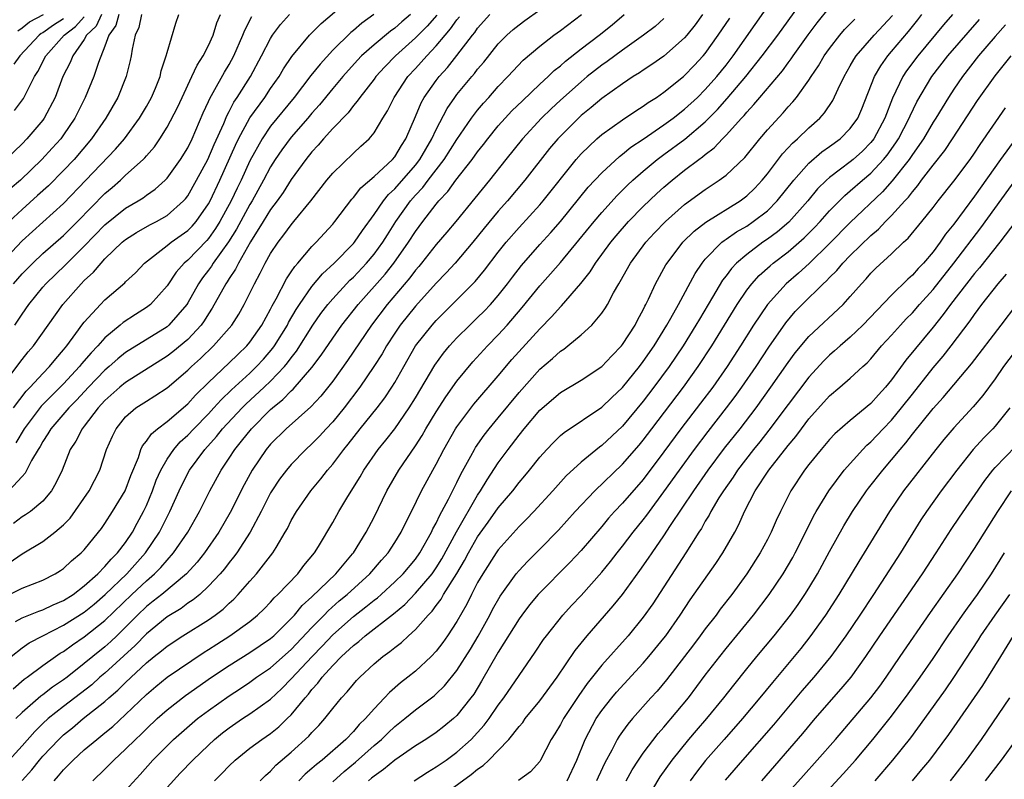
# Model space of a CAD drawing. Units: inches. Extents: x 2601000 to 2604000, y 1479000 to 1482000.
# Drawn here: x 2601527 to 2601622, y 1479385 to 1479458 of the extents above; entities that cross this region are included whole.
import ezdxf

# ---------------------------------------------------------------- set-up
doc = ezdxf.new("R2010")
doc.units = ezdxf.units.IN
doc.header["$MEASUREMENT"] = 0
doc.layers.add('LD26011479_2ft', color=244, linetype='Continuous')

msp = doc.modelspace()

# ---------------------------------------------------------------- linework, layer by layer
at = {"layer": 'LD26011479_2ft'}
for points, elevation in [([(2601526.176, 1479421), (2601527.391, 1479422.609), (2601527.781, 1479423), (2601529, 1479424.34), (2601529.642, 1479425), (2601530.245, 1479425.755), (2601531, 1479426.611), (2601531.315, 1479427), (2601532.197, 1479428.197), (2601532.864, 1479429.136), (2601533, 1479429.301), (2601534.564, 1479431), (2601535, 1479431.446), (2601536.92, 1479433.08), (2601537, 1479433.172), (2601537.942, 1479434.058), (2601538.826, 1479435), (2601541, 1479436.686), (2601541.381, 1479437), (2601543, 1479438.143), (2601543.43, 1479438.57), (2601543.801, 1479439), (2601545, 1479440.712), (2601545.158, 1479441), (2601546.099, 1479443), (2601547.616, 1479446.384), (2601547.911, 1479447), (2601548.99, 1479449.01), (2601550.443, 1479451), (2601551, 1479451.84), (2601551.82, 1479453), (2601552.255, 1479453.745), (2601553.069, 1479454.931), (2601554.776, 1479457), (2601555.881, 1479458.119), (2601560.185, 1479461.815)], 9752), ([(2601530.094, 1479385), (2601530.526, 1479385.474), (2601531, 1479386.055), (2601531.916, 1479387), (2601533, 1479387.978), (2601534.2, 1479389), (2601535, 1479389.632), (2601535.749, 1479390.251), (2601537, 1479391.393), (2601539, 1479393.335), (2601539.9, 1479394.1), (2601541.003, 1479394.997), (2601544.584, 1479397.416), (2601545, 1479397.669), (2601545.8, 1479398.2), (2601547.063, 1479399), (2601549, 1479400.39), (2601549.747, 1479401), (2601550.38, 1479401.619), (2601551, 1479402.253), (2601551.346, 1479402.655), (2601551.715, 1479403), (2601553.631, 1479405), (2601554.222, 1479405.778), (2601555.243, 1479407), (2601555.635, 1479407.635), (2601557, 1479409.945), (2601557.582, 1479411), (2601558.463, 1479412.463), (2601559.642, 1479414.358), (2601560.007, 1479415), (2601561.399, 1479417), (2601562.12, 1479417.88), (2601563.001, 1479418.999), (2601564.4, 1479421), (2601565, 1479421.969), (2601566.859, 1479425.141), (2601567.702, 1479426.298), (2601568.291, 1479427), (2601569, 1479427.768), (2601570.236, 1479429), (2601571, 1479429.726), (2601571.639, 1479430.361), (2601572.243, 1479431), (2601573, 1479431.865), (2601573.89, 1479433), (2601574.36, 1479433.64), (2601575.231, 1479434.769), (2601577, 1479436.789), (2601578.06, 1479437.94), (2601579, 1479439.024), (2601581.69, 1479442.31), (2601583, 1479443.712), (2601584.709, 1479445.291), (2601585, 1479445.5), (2601585.819, 1479446.181), (2601587, 1479446.964), (2601589, 1479448.345), (2601589.888, 1479449), (2601591, 1479449.868), (2601592.229, 1479451), (2601593, 1479451.753), (2601594.11, 1479453), (2601595, 1479454.117), (2601595.676, 1479455), (2601601, 1479462.594)], 9728), ([(2601533.833, 1479385), (2601535, 1479386.132), (2601535.853, 1479387), (2601537, 1479388.044), (2601537.952, 1479389), (2601538.498, 1479389.502), (2601539, 1479390.008), (2601540.048, 1479391), (2601541, 1479391.851), (2601542.779, 1479393.221), (2601545.307, 1479395), (2601547, 1479396.147), (2601549, 1479397.377), (2601551, 1479398.727), (2601551.31, 1479399), (2601553, 1479400.672), (2601553.3, 1479401), (2601554.065, 1479401.935), (2601555, 1479402.758), (2601557.293, 1479405), (2601558.912, 1479406.912), (2601559, 1479407.023), (2601560.239, 1479409), (2601561, 1479410.465), (2601562.246, 1479413), (2601563.4, 1479415), (2601565, 1479417.345), (2601565.649, 1479418.351), (2601566.012, 1479419), (2601567, 1479420.637), (2601567.918, 1479422.082), (2601569, 1479423.59), (2601570.554, 1479425.446), (2601571.965, 1479427), (2601573, 1479428.06), (2601573.853, 1479429), (2601575.311, 1479430.689), (2601577, 1479432.792), (2601578.05, 1479433.95), (2601579, 1479435.055), (2601580.795, 1479437.205), (2601582.251, 1479439), (2601583, 1479439.877), (2601584.485, 1479441.515), (2601585.488, 1479442.512), (2601586.004, 1479443), (2601587, 1479443.875), (2601588.36, 1479445), (2601588.72, 1479445.28), (2601589, 1479445.471), (2601591.028, 1479446.972), (2601593, 1479448.642), (2601594.18, 1479449.82), (2601595.124, 1479450.876), (2601596.91, 1479453), (2601598.502, 1479455), (2601599.993, 1479457), (2601603, 1479461.194)], 9726), ([(2601525, 1479435.015), (2601527, 1479437.148), (2601531, 1479440.756), (2601533.16, 1479443), (2601536.01, 1479445.99), (2601536.886, 1479447), (2601538.352, 1479449), (2601539, 1479450.103), (2601539.495, 1479451), (2601539.872, 1479451.872), (2601540.323, 1479453), (2601540.441, 1479453.559), (2601540.923, 1479455), (2601541, 1479455.314), (2601541.848, 1479458.152), (2601542.146, 1479459)], 9760), ([(2601525, 1479423.036), (2601527, 1479425.696), (2601527.581, 1479426.419), (2601528.082, 1479427), (2601530.918, 1479431), (2601532.698, 1479433), (2601533, 1479433.305), (2601533.887, 1479434.113), (2601534.625, 1479435), (2601535, 1479435.396), (2601536.67, 1479437), (2601537, 1479437.277), (2601538.051, 1479437.949), (2601539.323, 1479438.677), (2601539.973, 1479439), (2601541, 1479439.58), (2601542.594, 1479441), (2601542.786, 1479441.214), (2601543, 1479441.492), (2601543.858, 1479443), (2601544.936, 1479445), (2601545.552, 1479446.448), (2601546.469, 1479448.469), (2601546.772, 1479449.228), (2601547, 1479449.622), (2601547.465, 1479450.535), (2601547.788, 1479451), (2601549.049, 1479453), (2601550.138, 1479455), (2601551, 1479456.69), (2601551.198, 1479457), (2601551.956, 1479458.044), (2601552.832, 1479459)], 9754), ([(2601592.732, 1479459), (2601592.003, 1479457.997), (2601591.225, 1479457), (2601591, 1479456.734), (2601589, 1479454.972), (2601587.836, 1479454.164), (2601587, 1479453.626), (2601586.633, 1479453.367), (2601586.034, 1479453), (2601585, 1479452.318), (2601583, 1479450.883), (2601581.983, 1479450.017), (2601581, 1479449.232), (2601580.747, 1479449), (2601578.754, 1479447), (2601577.954, 1479446.046), (2601575.579, 1479443), (2601573.878, 1479441), (2601573, 1479440.022), (2601571.633, 1479438.367), (2601570.546, 1479437), (2601568.844, 1479435), (2601567.959, 1479434.041), (2601567, 1479433.048), (2601565, 1479430.832), (2601563.528, 1479429), (2601563, 1479428.229), (2601562.198, 1479427), (2601561.766, 1479426.235), (2601560.988, 1479425.012), (2601559.624, 1479423), (2601558.097, 1479421), (2601557, 1479419.666), (2601556.371, 1479419), (2601555.72, 1479418.28), (2601555, 1479417.537), (2601554.412, 1479417), (2601553, 1479415.558), (2601552.524, 1479415), (2601551.874, 1479414.126), (2601551.12, 1479413), (2601551, 1479412.796), (2601550.096, 1479411), (2601549.043, 1479409), (2601547.733, 1479407), (2601547.422, 1479406.578), (2601547, 1479406.085), (2601546.536, 1479405.464), (2601546.134, 1479405), (2601545, 1479403.778), (2601544.159, 1479403), (2601543.528, 1479402.472), (2601543, 1479402.142), (2601542.35, 1479401.65), (2601541, 1479400.821), (2601539, 1479399.19), (2601537.927, 1479398.073), (2601535, 1479395.404), (2601534.52, 1479395), (2601533.721, 1479394.279), (2601531, 1479392.188), (2601529.502, 1479391), (2601529, 1479390.534), (2601528.227, 1479389.773), (2601527, 1479388.371), (2601525.403, 1479386.597)], 9732), ([(2601534.655, 1479459), (2601534.136, 1479457.864), (2601533.226, 1479457), (2601533, 1479456.586), (2601531.893, 1479455), (2601531.643, 1479454.357), (2601530.947, 1479453), (2601530.175, 1479451), (2601529.143, 1479449), (2601529, 1479448.804), (2601527.467, 1479447), (2601527, 1479446.521), (2601525.41, 1479445)], 9766), ([(2601564.515, 1479459), (2601563.694, 1479458.306), (2601563, 1479457.683), (2601562.6, 1479457.4), (2601561, 1479456.06), (2601559.797, 1479455), (2601559.405, 1479454.595), (2601557.973, 1479453), (2601557, 1479451.841), (2601555.723, 1479450.277), (2601555, 1479449.48), (2601554.601, 1479449), (2601553, 1479447.156), (2601552.082, 1479445.918), (2601551.458, 1479445), (2601551, 1479444.276), (2601550.33, 1479443), (2601549.209, 1479441), (2601549, 1479440.664), (2601547.719, 1479438.281), (2601546.946, 1479437.054), (2601545.469, 1479435), (2601545.294, 1479434.706), (2601545, 1479434.307), (2601544.424, 1479433.576), (2601544.029, 1479433), (2601543, 1479431.16), (2601542.897, 1479431), (2601541.172, 1479429), (2601541, 1479428.852), (2601537, 1479426.345), (2601536.251, 1479425.749), (2601535.41, 1479425), (2601535, 1479424.661), (2601533.41, 1479423), (2601532.256, 1479421.744), (2601531.509, 1479421), (2601529.774, 1479419), (2601529.498, 1479418.502), (2601529, 1479417.763), (2601528.733, 1479417.267), (2601528.552, 1479417), (2601527.916, 1479415.916), (2601527.305, 1479414.695), (2601527, 1479414.391), (2601525.716, 1479413)], 9748), ([(2601538.539, 1479459), (2601538.271, 1479457.729), (2601537.934, 1479457), (2601537.643, 1479455.643), (2601537.542, 1479455), (2601537.449, 1479454.551), (2601537.064, 1479453), (2601536.245, 1479451), (2601535.079, 1479449), (2601533.693, 1479447), (2601532.013, 1479445), (2601531, 1479443.922), (2601529.534, 1479442.466), (2601528.493, 1479441.507), (2601527, 1479440.182), (2601525.76, 1479439)], 9762), ([(2601525.787, 1479403), (2601527, 1479403.585), (2601528.002, 1479404.002), (2601529, 1479404.386), (2601530.199, 1479405), (2601530.699, 1479405.301), (2601531, 1479405.506), (2601531.769, 1479406.231), (2601532.711, 1479407), (2601533, 1479407.302), (2601534.382, 1479409), (2601534.654, 1479409.346), (2601535, 1479409.838), (2601535.743, 1479411), (2601536.952, 1479413), (2601537.506, 1479414.494), (2601538.231, 1479416.231), (2601538.481, 1479417), (2601538.642, 1479417.358), (2601539, 1479417.783), (2601539.481, 1479418.519), (2601540.064, 1479419), (2601541, 1479419.707), (2601543, 1479421.405), (2601543.753, 1479422.247), (2601545, 1479423.465), (2601547, 1479425.37), (2601547.824, 1479426.176), (2601548.707, 1479427), (2601549, 1479427.348), (2601550.162, 1479429), (2601551, 1479430.545), (2601551.148, 1479430.852), (2601551.551, 1479431.551), (2601552.536, 1479433.464), (2601553, 1479434.14), (2601553.332, 1479434.667), (2601553.638, 1479435), (2601555, 1479436.593), (2601555.402, 1479437), (2601557, 1479438.756), (2601557.203, 1479439), (2601558.837, 1479441.163), (2601559, 1479441.329), (2601559.726, 1479442.274), (2601561, 1479443.339), (2601562.783, 1479445), (2601563, 1479445.256), (2601563.644, 1479446.356), (2601564.077, 1479447), (2601565, 1479449.136), (2601565.546, 1479450.454), (2601565.846, 1479451), (2601567, 1479452.637), (2601567.277, 1479453), (2601568.104, 1479453.896), (2601569, 1479455.032), (2601570.499, 1479457), (2601570.726, 1479457.274), (2601571, 1479457.672), (2601572.195, 1479459)], 9742), ([(2601536.349, 1479459), (2601536.059, 1479457.941), (2601535.373, 1479457), (2601535, 1479455.929), (2601534.376, 1479454.376), (2601533.921, 1479453), (2601533.077, 1479451), (2601532.078, 1479449), (2601531, 1479447.375), (2601530.731, 1479447), (2601529.916, 1479446.084), (2601528.915, 1479445), (2601526.831, 1479443), (2601525.85, 1479442.15)], 9764), ([(2601525.927, 1479397), (2601527, 1479397.826), (2601527.691, 1479398.309), (2601528.989, 1479399), (2601531, 1479400.015), (2601533, 1479401.284), (2601533.951, 1479402.049), (2601535.02, 1479402.98), (2601537.099, 1479405), (2601538.925, 1479407), (2601540.266, 1479409), (2601541, 1479410.499), (2601541.264, 1479411), (2601542.156, 1479413), (2601543, 1479414.695), (2601543.172, 1479415), (2601544.636, 1479417), (2601545.762, 1479418.238), (2601546.353, 1479419), (2601548.246, 1479421), (2601548.622, 1479421.378), (2601550.374, 1479423), (2601551, 1479423.6), (2601552.346, 1479425), (2601552.647, 1479425.353), (2601553, 1479425.855), (2601553.51, 1479426.49), (2601555.075, 1479429), (2601555.871, 1479430.128), (2601556.536, 1479431), (2601557, 1479431.547), (2601558.338, 1479433), (2601558.661, 1479433.339), (2601559, 1479433.647), (2601560.276, 1479435), (2601561, 1479435.85), (2601561.844, 1479437), (2601562.281, 1479437.719), (2601563.096, 1479439), (2601564.521, 1479441), (2601565, 1479441.548), (2601565.707, 1479442.293), (2601566.224, 1479443), (2601567.77, 1479445), (2601569, 1479446.93), (2601570.42, 1479449), (2601571, 1479449.763), (2601571.562, 1479450.438), (2601572.081, 1479451), (2601573, 1479452.049), (2601573.921, 1479453), (2601575.412, 1479454.588), (2601577, 1479455.934), (2601578.365, 1479457), (2601579, 1479457.458), (2601581.035, 1479459)], 9738), ([(2601526.123, 1479393.877), (2601527.199, 1479394.801), (2601527.486, 1479395), (2601529, 1479396.145), (2601530.215, 1479397), (2601530.688, 1479397.312), (2601531, 1479397.493), (2601531.865, 1479398.135), (2601533, 1479398.902), (2601535, 1479400.464), (2601537.601, 1479403), (2601539, 1479404.323), (2601539.786, 1479405), (2601540.397, 1479405.603), (2601541, 1479406.319), (2601541.634, 1479407), (2601543, 1479409), (2601544.121, 1479411), (2601545.134, 1479413), (2601546.241, 1479415), (2601547, 1479416.145), (2601547.537, 1479417), (2601548.205, 1479417.795), (2601549.146, 1479419), (2601551, 1479420.839), (2601551.18, 1479421), (2601552.189, 1479421.811), (2601553, 1479422.653), (2601553.19, 1479422.81), (2601555, 1479424.913), (2601555.893, 1479426.107), (2601557, 1479427.754), (2601557.891, 1479429), (2601559.462, 1479431), (2601562.064, 1479433.936), (2601562.916, 1479435), (2601564.33, 1479437), (2601565, 1479438.056), (2601565.702, 1479439), (2601567, 1479440.696), (2601567.254, 1479441), (2601568.109, 1479441.891), (2601568.901, 1479443), (2601570.476, 1479445), (2601571, 1479445.734), (2601571.562, 1479446.438), (2601571.985, 1479447), (2601573, 1479448.241), (2601573.676, 1479449), (2601574.315, 1479449.685), (2601575.322, 1479450.678), (2601577, 1479452.258), (2601577.811, 1479453), (2601578.411, 1479453.589), (2601579, 1479454.056), (2601579.494, 1479454.506), (2601581, 1479455.682), (2601582.737, 1479457), (2601583.985, 1479458.015), (2601585.155, 1479459)], 9736), ([(2601567.057, 1479458.943), (2601566.124, 1479457.876), (2601565, 1479456.74), (2601563.075, 1479455), (2601562.046, 1479453.954), (2601561.17, 1479453), (2601561, 1479452.763), (2601559.615, 1479451), (2601559.381, 1479450.619), (2601559, 1479450.204), (2601558.484, 1479449.516), (2601557, 1479447.981), (2601556.117, 1479447), (2601555.609, 1479446.391), (2601555, 1479445.746), (2601554.407, 1479445), (2601553, 1479443.068), (2601552.205, 1479441.796), (2601551.636, 1479441), (2601551, 1479440.156), (2601550.294, 1479439), (2601549.049, 1479437.049), (2601547.888, 1479435), (2601547.607, 1479434.393), (2601547, 1479433.494), (2601546.816, 1479433.184), (2601546.68, 1479433), (2601545.366, 1479430.634), (2601545, 1479430.105), (2601544.584, 1479429.416), (2601544.281, 1479429), (2601543, 1479427.621), (2601541.571, 1479426.429), (2601541, 1479425.989), (2601537, 1479423.475), (2601536.425, 1479423), (2601535, 1479421.71), (2601534.348, 1479421), (2601533, 1479419.257), (2601532.784, 1479419), (2601532.189, 1479417.811), (2601531.647, 1479417), (2601530.854, 1479415), (2601530.271, 1479413.729), (2601529.83, 1479413), (2601529, 1479412.014), (2601527.797, 1479411), (2601527.326, 1479410.674), (2601527, 1479410.475), (2601526.156, 1479409.844)], 9746), ([(2601526.167, 1479433), (2601527, 1479433.96), (2601528.02, 1479435), (2601529, 1479435.909), (2601531, 1479437.665), (2601532.337, 1479439), (2601535, 1479441.727), (2601535.699, 1479442.301), (2601536.504, 1479443), (2601537, 1479443.468), (2601538.701, 1479445), (2601538.851, 1479445.149), (2601539, 1479445.337), (2601539.784, 1479446.216), (2601540.317, 1479447), (2601541, 1479448.108), (2601541.993, 1479450.007), (2601542.445, 1479451), (2601543.404, 1479453), (2601543.893, 1479454.107), (2601544.486, 1479455), (2601545, 1479456.009), (2601545.451, 1479457), (2601545.813, 1479458.187), (2601546.177, 1479459)], 9758), ([(2601526.297, 1479429), (2601527, 1479430.068), (2601527.644, 1479431), (2601529, 1479432.677), (2601529.279, 1479433), (2601531.184, 1479434.817), (2601531.353, 1479435), (2601533, 1479436.613), (2601535, 1479438.682), (2601537, 1479440.297), (2601538.21, 1479441), (2601538.694, 1479441.306), (2601539, 1479441.545), (2601539.861, 1479442.139), (2601540.812, 1479443), (2601541, 1479443.192), (2601542.313, 1479445), (2601543, 1479446.113), (2601543.429, 1479447), (2601544.491, 1479449.509), (2601545, 1479450.592), (2601545.117, 1479450.883), (2601545.452, 1479451.452), (2601546.558, 1479453.442), (2601547, 1479454.166), (2601547.457, 1479455), (2601548.326, 1479457), (2601548.503, 1479457.497), (2601549.183, 1479458.817)], 9756), ([(2601526.371, 1479400.37), (2601527, 1479400.737), (2601528.621, 1479401.379), (2601529, 1479401.494), (2601530.003, 1479401.997), (2601531, 1479402.407), (2601531.917, 1479403), (2601533, 1479403.82), (2601534.311, 1479405), (2601535, 1479405.696), (2601535.592, 1479406.408), (2601536.22, 1479407), (2601537, 1479408.024), (2601537.658, 1479409), (2601538.116, 1479409.884), (2601538.724, 1479411), (2601539, 1479411.598), (2601539.586, 1479413), (2601539.963, 1479414.037), (2601540.394, 1479415), (2601541, 1479416.054), (2601541.641, 1479417), (2601542.277, 1479417.723), (2601543, 1479418.366), (2601543.582, 1479419), (2601545, 1479420.444), (2601545.519, 1479421), (2601546.216, 1479421.784), (2601547.241, 1479422.759), (2601549, 1479424.377), (2601549.649, 1479425), (2601550.301, 1479425.699), (2601551.232, 1479426.768), (2601551.395, 1479427), (2601552.621, 1479429), (2601552.745, 1479429.256), (2601553.478, 1479430.522), (2601553.796, 1479431), (2601555, 1479432.72), (2601556.031, 1479433.969), (2601557.148, 1479435), (2601559, 1479436.874), (2601559.108, 1479437), (2601559.871, 1479438.129), (2601561, 1479439.674), (2601561.904, 1479441), (2601562.391, 1479441.609), (2601563, 1479442.152), (2601565, 1479444.459), (2601565.421, 1479445), (2601566.586, 1479447), (2601567, 1479447.902), (2601568.064, 1479449.936), (2601568.798, 1479451), (2601569, 1479451.263), (2601570.428, 1479453), (2601570.696, 1479453.304), (2601571, 1479453.719), (2601571.589, 1479454.411), (2601573, 1479456.172), (2601573.83, 1479457), (2601574.451, 1479457.55), (2601575, 1479458.002), (2601575.572, 1479458.428), (2601577, 1479459.446)], 9740), ([(2601560.987, 1479459), (2601559.832, 1479458.168), (2601559, 1479457.441), (2601558.754, 1479457.246), (2601557, 1479455.547), (2601555.781, 1479454.219), (2601554.898, 1479453.102), (2601553.292, 1479451), (2601551, 1479448.201), (2601550.173, 1479447), (2601549, 1479444.881), (2601548.149, 1479443), (2601547.766, 1479442.234), (2601547.191, 1479441), (2601546.098, 1479439), (2601545.682, 1479438.318), (2601545, 1479437.372), (2601544.828, 1479437.172), (2601543, 1479435.29), (2601542.656, 1479435), (2601541.879, 1479434.121), (2601541, 1479432.783), (2601539.4, 1479431), (2601539, 1479430.691), (2601537.956, 1479430.044), (2601536.756, 1479429.244), (2601536.481, 1479429), (2601535, 1479427.783), (2601534.313, 1479427), (2601533.66, 1479426.34), (2601532.746, 1479425.254), (2601532.554, 1479425), (2601531, 1479423.322), (2601530.687, 1479423), (2601529.828, 1479422.173), (2601528.839, 1479421.161), (2601527.192, 1479419), (2601526.377, 1479417.623)], 9750), ([(2601526.569, 1479457.431), (2601527, 1479457.725), (2601527.704, 1479458.296), (2601529.057, 1479459)], 9772), ([(2601537, 1479384.074), (2601538.399, 1479385.601), (2601539.64, 1479387), (2601541, 1479388.39), (2601541.626, 1479389), (2601543.431, 1479390.57), (2601543.954, 1479391), (2601545, 1479391.789), (2601547, 1479393.214), (2601548.09, 1479393.91), (2601549, 1479394.516), (2601549.655, 1479395), (2601551, 1479395.91), (2601553, 1479397.663), (2601555, 1479399.796), (2601556.175, 1479401), (2601556.573, 1479401.427), (2601557.64, 1479402.361), (2601558.406, 1479403), (2601560.579, 1479405), (2601561.705, 1479406.295), (2601562.347, 1479407), (2601563, 1479408.002), (2601563.624, 1479409), (2601564.065, 1479409.935), (2601564.617, 1479411), (2601565.588, 1479413), (2601566.667, 1479415), (2601567, 1479415.582), (2601567.739, 1479417), (2601568.876, 1479419), (2601569, 1479419.194), (2601570.639, 1479421.361), (2601573, 1479424.112), (2601574.32, 1479425.68), (2601577, 1479428.641), (2601578.174, 1479429.826), (2601579, 1479430.773), (2601579.12, 1479430.88), (2601580.979, 1479433.021), (2601581.864, 1479434.136), (2601582.394, 1479435), (2601583.857, 1479437), (2601584.372, 1479437.628), (2601585.578, 1479439), (2601587, 1479440.464), (2601588.301, 1479441.699), (2601589, 1479442.331), (2601589.792, 1479443), (2601591, 1479443.955), (2601592.363, 1479445), (2601592.738, 1479445.262), (2601593, 1479445.495), (2601593.866, 1479446.134), (2601594.669, 1479447), (2601595, 1479447.331), (2601596.491, 1479449), (2601596.742, 1479449.258), (2601597, 1479449.583), (2601597.695, 1479450.305), (2601598.259, 1479451), (2601600.439, 1479453.561), (2601601, 1479454.333), (2601601.295, 1479454.705), (2601601.484, 1479455), (2601602.949, 1479457.051), (2601603.806, 1479458.194), (2601605, 1479459.673)], 9724), ([(2601545.592, 1479385), (2601546.304, 1479385.696), (2601547, 1479386.433), (2601547.595, 1479387), (2601549, 1479388.14), (2601550.141, 1479389), (2601551, 1479389.581), (2601551.795, 1479390.205), (2601552.618, 1479391), (2601553, 1479391.375), (2601554.33, 1479393), (2601554.652, 1479393.348), (2601555, 1479393.808), (2601555.58, 1479394.42), (2601555.983, 1479395), (2601557, 1479396.129), (2601557.853, 1479397), (2601559, 1479398.073), (2601559.535, 1479398.465), (2601560.135, 1479399), (2601562.887, 1479401.114), (2601563.969, 1479402.031), (2601565, 1479403.121), (2601566.597, 1479405), (2601567, 1479405.565), (2601567.556, 1479406.444), (2601568.951, 1479409.049), (2601571, 1479412.568), (2601571.296, 1479413), (2601571.926, 1479414.074), (2601573, 1479415.703), (2601573.943, 1479417), (2601575, 1479418.383), (2601575.498, 1479419), (2601577, 1479420.782), (2601579, 1479422.504), (2601581, 1479423.683), (2601583.006, 1479425), (2601583.957, 1479426.043), (2601584.904, 1479427), (2601585, 1479427.118), (2601586.206, 1479429), (2601586.468, 1479429.532), (2601587, 1479430.484), (2601587.164, 1479430.836), (2601587.261, 1479431), (2601587.512, 1479431.512), (2601588.187, 1479433), (2601589.185, 1479434.815), (2601589.298, 1479435), (2601590.824, 1479437), (2601591.927, 1479438.073), (2601593.056, 1479438.944), (2601596.366, 1479441), (2601597, 1479441.475), (2601597.771, 1479442.229), (2601598.489, 1479443), (2601599, 1479443.628), (2601600.444, 1479445.556), (2601601, 1479446.135), (2601601.411, 1479446.589), (2601601.903, 1479447), (2601603, 1479448.05), (2601604.07, 1479449), (2601604.507, 1479449.493), (2601605.306, 1479450.694), (2601605.826, 1479451.826), (2601606.399, 1479453), (2601607, 1479454.028), (2601607.344, 1479454.656), (2601607.57, 1479455), (2601609.305, 1479457), (2601611.082, 1479458.918)], 9720), ([(2601550.002, 1479385), (2601550.498, 1479385.502), (2601551, 1479385.933), (2601551.508, 1479386.492), (2601553, 1479387.764), (2601554.696, 1479389.304), (2601555, 1479389.666), (2601555.659, 1479390.341), (2601556.253, 1479391), (2601557, 1479391.972), (2601557.85, 1479393), (2601558.414, 1479393.586), (2601559, 1479394.334), (2601559.309, 1479394.691), (2601559.614, 1479395), (2601561, 1479396.282), (2601561.845, 1479397), (2601562.529, 1479397.471), (2601563, 1479397.871), (2601563.645, 1479398.355), (2601564.324, 1479399), (2601565, 1479399.607), (2601566.209, 1479401), (2601566.606, 1479401.394), (2601567, 1479401.938), (2601567.466, 1479402.534), (2601567.718, 1479403), (2601568.983, 1479405.017), (2601569.736, 1479406.264), (2601570.116, 1479407), (2601571, 1479408.551), (2601572.029, 1479409.971), (2601573, 1479411.35), (2601574.392, 1479413), (2601575, 1479413.801), (2601575.558, 1479414.442), (2601576.018, 1479415), (2601577, 1479416.244), (2601577.682, 1479417), (2601578.322, 1479417.678), (2601579, 1479418.334), (2601579.355, 1479418.645), (2601583, 1479421.072), (2601583.982, 1479422.018), (2601585, 1479422.966), (2601586.64, 1479425), (2601587, 1479425.477), (2601588.048, 1479427), (2601589.285, 1479429), (2601589.666, 1479429.666), (2601590.395, 1479431), (2601592.003, 1479433.997), (2601592.681, 1479435), (2601593, 1479435.38), (2601594.59, 1479437), (2601594.814, 1479437.186), (2601595, 1479437.298), (2601596, 1479438), (2601597, 1479438.573), (2601597.635, 1479439), (2601599, 1479440.053), (2601599.954, 1479441), (2601601.543, 1479443), (2601603, 1479444.65), (2601604.265, 1479445.735), (2601605, 1479446.247), (2601606.028, 1479447), (2601607, 1479447.979), (2601607.727, 1479449), (2601608.109, 1479449.891), (2601609.335, 1479453), (2601609.946, 1479454.054), (2601610.632, 1479455), (2601611, 1479455.418), (2601612.634, 1479457.366), (2601613.517, 1479458.482), (2601613.914, 1479459)], 9718), ([(2601616.873, 1479459), (2601616.005, 1479457.995), (2601613.518, 1479455), (2601612.445, 1479453.555), (2601612.08, 1479453), (2601611.081, 1479450.919), (2601610.353, 1479449), (2601609.287, 1479447), (2601609, 1479446.631), (2601608.183, 1479445.817), (2601607.272, 1479445), (2601607, 1479444.773), (2601606.047, 1479444.047), (2601605, 1479443.271), (2601604.699, 1479443), (2601603.842, 1479442.158), (2601602.887, 1479441), (2601601.064, 1479438.936), (2601599.987, 1479438.013), (2601599, 1479437.289), (2601598.569, 1479437), (2601597, 1479435.838), (2601596.016, 1479435), (2601595.519, 1479434.481), (2601595, 1479433.761), (2601594.664, 1479433.336), (2601593.7, 1479431.701), (2601592.422, 1479429.578), (2601592.097, 1479429), (2601590.858, 1479427), (2601589.515, 1479425), (2601588.034, 1479423), (2601587, 1479421.654), (2601585, 1479419.24), (2601583, 1479417.37), (2601582.78, 1479417.22), (2601581, 1479415.761), (2601579.563, 1479414.437), (2601578.271, 1479413), (2601576.423, 1479411), (2601575.731, 1479410.269), (2601575, 1479409.541), (2601573, 1479407.292), (2601572.796, 1479407), (2601571.496, 1479405), (2601571, 1479404.138), (2601570.402, 1479403), (2601569.945, 1479402.055), (2601569, 1479400.388), (2601568.089, 1479399), (2601567.634, 1479398.366), (2601567, 1479397.53), (2601566.5, 1479397), (2601565, 1479395.595), (2601564.274, 1479395), (2601563.558, 1479394.443), (2601562.482, 1479393.518), (2601562.014, 1479393), (2601561, 1479391.952), (2601560.173, 1479391), (2601559.573, 1479390.427), (2601559, 1479389.754), (2601558.28, 1479389), (2601555.985, 1479387), (2601555.425, 1479386.575), (2601555, 1479386.175), (2601554.354, 1479385.646), (2601553.743, 1479385)], 9716), ([(2601525, 1479405.545), (2601527, 1479406.918), (2601529, 1479408.109), (2601530.173, 1479409), (2601531, 1479409.724), (2601531.626, 1479410.374), (2601533.487, 1479413), (2601534.512, 1479415), (2601535.163, 1479417), (2601535.724, 1479418.277), (2601536.078, 1479419), (2601537, 1479420.13), (2601537.98, 1479421), (2601539, 1479421.671), (2601539.821, 1479422.179), (2601541, 1479422.958), (2601543, 1479424.646), (2601543.357, 1479425), (2601544.224, 1479425.777), (2601545.498, 1479427), (2601547.253, 1479429), (2601547.932, 1479430.068), (2601548.461, 1479431), (2601549.435, 1479433), (2601549.988, 1479434.012), (2601550.477, 1479435), (2601551, 1479435.927), (2601551.726, 1479437), (2601552.291, 1479437.709), (2601553, 1479438.7), (2601553.263, 1479439), (2601554.895, 1479441), (2601556.448, 1479443), (2601557, 1479443.671), (2601559, 1479445.62), (2601559.73, 1479446.27), (2601560.511, 1479447), (2601561, 1479447.583), (2601561.854, 1479449), (2601562.299, 1479449.701), (2601562.932, 1479451), (2601564.262, 1479453), (2601565, 1479453.794), (2601566.083, 1479455), (2601567, 1479455.96), (2601567.864, 1479457), (2601568.398, 1479457.602), (2601569, 1479458.477), (2601569.237, 1479458.763)], 9744), ([(2601531, 1479458.574), (2601530.027, 1479457.973), (2601529, 1479457.243), (2601528.84, 1479457.16), (2601528.642, 1479457), (2601526.778, 1479455), (2601526.209, 1479454.21)], 9770), ([(2601526.278, 1479449.722), (2601527.125, 1479450.875), (2601527.35, 1479451.35), (2601528.187, 1479453), (2601528.506, 1479453.494), (2601529.275, 1479455), (2601531.07, 1479457), (2601532.171, 1479457.829), (2601533, 1479458.782)], 9768), ([(2601589, 1479458.608), (2601588.144, 1479457.856), (2601587.03, 1479457), (2601585, 1479455.563), (2601583.531, 1479454.469), (2601583, 1479454.105), (2601581.597, 1479453), (2601581, 1479452.512), (2601579, 1479450.728), (2601578.104, 1479449.896), (2601577.18, 1479449), (2601575.325, 1479447), (2601573.717, 1479445), (2601572.14, 1479443), (2601570.737, 1479441.263), (2601568.882, 1479439), (2601568.025, 1479437.975), (2601567, 1479436.788), (2601565.594, 1479435), (2601565.327, 1479434.673), (2601565, 1479434.307), (2601564.443, 1479433.557), (2601562.252, 1479431), (2601560.744, 1479429), (2601558.417, 1479425.583), (2601557, 1479423.604), (2601555.856, 1479422.143), (2601554.886, 1479421.114), (2601552.505, 1479419), (2601551, 1479417.511), (2601550.565, 1479417), (2601549.212, 1479415), (2601548.434, 1479413.567), (2601547.098, 1479410.902), (2601546.007, 1479409), (2601544.613, 1479407), (2601543.898, 1479406.101), (2601542.871, 1479405), (2601540.486, 1479403), (2601539.669, 1479402.331), (2601539, 1479401.815), (2601538.155, 1479401), (2601537, 1479399.835), (2601536.141, 1479399), (2601535.556, 1479398.444), (2601535, 1479397.945), (2601533.82, 1479397), (2601533, 1479396.314), (2601531.334, 1479395), (2601531, 1479394.744), (2601529.948, 1479394.052), (2601529, 1479393.306), (2601528.819, 1479393.181), (2601527, 1479391.579), (2601526.39, 1479391)], 9734), ([(2601526.99, 1479385.011), (2601527.939, 1479386.061), (2601528.672, 1479387), (2601529, 1479387.383), (2601530.538, 1479389), (2601531, 1479389.43), (2601531.873, 1479390.127), (2601532.908, 1479391), (2601535, 1479392.662), (2601535.372, 1479393), (2601536.255, 1479393.745), (2601537, 1479394.501), (2601539, 1479396.388), (2601539.758, 1479397), (2601540.462, 1479397.538), (2601541, 1479398.01), (2601542.522, 1479399), (2601545, 1479400.553), (2601545.643, 1479401), (2601546.414, 1479401.587), (2601547, 1479402.155), (2601547.451, 1479402.549), (2601547.883, 1479403), (2601549, 1479404.28), (2601549.65, 1479405), (2601551.226, 1479407), (2601551.527, 1479407.527), (2601552.418, 1479409), (2601552.625, 1479409.375), (2601553, 1479410.133), (2601553.494, 1479411), (2601554.885, 1479413), (2601555.854, 1479414.146), (2601556.505, 1479415), (2601557, 1479415.567), (2601558.067, 1479417), (2601558.489, 1479417.511), (2601559.661, 1479419), (2601561.286, 1479421), (2601562.027, 1479421.973), (2601562.719, 1479423), (2601563, 1479423.462), (2601563.86, 1479425), (2601565.013, 1479426.987), (2601566.599, 1479429), (2601567, 1479429.448), (2601570.77, 1479433.23), (2601571.682, 1479434.318), (2601573, 1479436.062), (2601573.745, 1479437), (2601575, 1479438.434), (2601577, 1479440.606), (2601577.339, 1479441), (2601580.508, 1479445), (2601581, 1479445.554), (2601582.531, 1479447), (2601583, 1479447.403), (2601585, 1479448.836), (2601586.29, 1479449.71), (2601587, 1479450.152), (2601587.489, 1479450.511), (2601588.273, 1479451), (2601589, 1479451.495), (2601590.883, 1479453), (2601591, 1479453.096), (2601591.932, 1479454.067), (2601592.797, 1479455), (2601593, 1479455.242), (2601594.254, 1479457), (2601595.357, 1479458.643)], 9730), ([(2601541, 1479384.349), (2601542.27, 1479385.73), (2601543.484, 1479387), (2601545, 1479388.449), (2601545.599, 1479389), (2601546.372, 1479389.629), (2601547, 1479390.11), (2601548.304, 1479391), (2601549, 1479391.451), (2601551, 1479392.891), (2601552.089, 1479393.911), (2601553, 1479394.85), (2601555.008, 1479397), (2601555.989, 1479398.011), (2601557, 1479399.105), (2601559, 1479400.86), (2601560.215, 1479401.785), (2601561, 1479402.436), (2601561.322, 1479402.678), (2601561.681, 1479403), (2601563, 1479404.213), (2601563.796, 1479405), (2601565, 1479406.407), (2601565.426, 1479407), (2601566.549, 1479409), (2601566.684, 1479409.316), (2601567, 1479409.874), (2601567.344, 1479410.656), (2601567.551, 1479411), (2601568.194, 1479412.194), (2601568.722, 1479413.278), (2601569, 1479413.808), (2601569.385, 1479414.615), (2601570.355, 1479416.355), (2601570.695, 1479417), (2601570.808, 1479417.192), (2601571.625, 1479418.375), (2601572.108, 1479419), (2601573, 1479420.063), (2601575, 1479422.506), (2601577, 1479424.735), (2601578.227, 1479425.773), (2601579, 1479426.489), (2601579.316, 1479426.684), (2601579.728, 1479427), (2601581, 1479428.061), (2601582.027, 1479429), (2601583, 1479430.161), (2601583.344, 1479430.656), (2601583.543, 1479431), (2601584.134, 1479432.134), (2601584.628, 1479433), (2601584.776, 1479433.224), (2601585.759, 1479435), (2601587.243, 1479437), (2601588.092, 1479437.908), (2601589.142, 1479439), (2601591, 1479440.636), (2601593, 1479442.112), (2601594.34, 1479443), (2601595, 1479443.499), (2601596.801, 1479445.2), (2601598.251, 1479447), (2601599, 1479447.874), (2601600.505, 1479449.496), (2601601, 1479450.084), (2601601.448, 1479450.552), (2601601.799, 1479451), (2601603, 1479452.655), (2601603.218, 1479453), (2601603.946, 1479454.054), (2601604.488, 1479455), (2601605, 1479455.716), (2601605.99, 1479457), (2601606.455, 1479457.545), (2601607.439, 1479458.561)], 9722), ([(2601557, 1479384.913), (2601558.113, 1479385.887), (2601559.216, 1479386.784), (2601561, 1479388.395), (2601561.725, 1479389), (2601562.364, 1479389.636), (2601563, 1479390.233), (2601563.978, 1479391), (2601565, 1479391.848), (2601566.798, 1479393.202), (2601567, 1479393.382), (2601567.818, 1479394.182), (2601569, 1479395.658), (2601570.298, 1479397.702), (2601571.05, 1479398.949), (2601572.169, 1479401), (2601572.449, 1479401.551), (2601573.171, 1479402.829), (2601574.74, 1479405), (2601575, 1479405.313), (2601575.819, 1479406.181), (2601577, 1479407.352), (2601578.808, 1479409.192), (2601580.435, 1479411), (2601582.319, 1479413), (2601585, 1479415.562), (2601586.596, 1479417.404), (2601587, 1479417.896), (2601587.825, 1479419), (2601590.879, 1479423), (2601592.311, 1479425), (2601593.627, 1479427), (2601596.078, 1479431), (2601597, 1479432.366), (2601597.487, 1479433), (2601598.204, 1479433.797), (2601599.259, 1479434.741), (2601599.569, 1479435), (2601601, 1479436.085), (2601602.564, 1479437.436), (2601603.559, 1479438.441), (2601604.087, 1479439), (2601605, 1479440.031), (2601606.471, 1479441.529), (2601607, 1479441.961), (2601608.176, 1479443), (2601609, 1479443.687), (2601610.216, 1479445), (2601610.571, 1479445.429), (2601611.407, 1479446.593), (2601611.662, 1479447), (2601612.7, 1479449), (2601612.781, 1479449.219), (2601613.435, 1479450.565), (2601614.878, 1479453), (2601616.423, 1479455), (2601619.473, 1479458.527)], 9714), ([(2601622.005, 1479457.995), (2601621, 1479456.883), (2601619.397, 1479455), (2601617.834, 1479453), (2601617, 1479451.779), (2601616.488, 1479451), (2601615.27, 1479449), (2601615, 1479448.589), (2601614.066, 1479447), (2601613, 1479445.487), (2601612.677, 1479445), (2601611.063, 1479442.937), (2601610.123, 1479441.877), (2601607, 1479438.911), (2601605, 1479436.873), (2601603.031, 1479434.969), (2601601.989, 1479434.011), (2601600.816, 1479433), (2601599.001, 1479430.999), (2601597.65, 1479429), (2601596.4, 1479427), (2601595.102, 1479425), (2601593.711, 1479423), (2601592.547, 1479421.453), (2601590.641, 1479419), (2601589, 1479416.769), (2601587, 1479414.11), (2601585, 1479411.804), (2601584.238, 1479411), (2601583.654, 1479410.346), (2601583, 1479409.558), (2601581, 1479407.226), (2601579.922, 1479406.078), (2601576.867, 1479403), (2601576.024, 1479401.976), (2601575.266, 1479401), (2601575, 1479400.631), (2601573, 1479397.407), (2601571.384, 1479394.615), (2601570.624, 1479393.376), (2601570.353, 1479393), (2601569, 1479391.31), (2601568.662, 1479391), (2601567.747, 1479390.253), (2601567, 1479389.677), (2601565.997, 1479389), (2601565, 1479388.369), (2601563, 1479387.003), (2601561.911, 1479386.089), (2601561, 1479385.458), (2601560.759, 1479385.241), (2601560.457, 1479385)], 9712), ([(2601564.883, 1479385), (2601566.164, 1479385.836), (2601567, 1479386.339), (2601567.952, 1479387), (2601569, 1479387.762), (2601570.368, 1479389), (2601571, 1479389.662), (2601571.638, 1479390.362), (2601572.109, 1479391), (2601573, 1479392.291), (2601573.533, 1479393), (2601575, 1479395.16), (2601576.576, 1479397.424), (2601577.368, 1479398.633), (2601577.643, 1479399), (2601579.249, 1479401), (2601580.079, 1479401.921), (2601581, 1479402.907), (2601583, 1479405.154), (2601583.833, 1479406.167), (2601584.472, 1479407), (2601585, 1479407.653), (2601586.033, 1479409), (2601587, 1479410.187), (2601587.352, 1479410.648), (2601587.595, 1479411), (2601589, 1479412.889), (2601590.496, 1479415), (2601591.945, 1479417), (2601593.268, 1479418.732), (2601595.061, 1479421), (2601595.887, 1479422.113), (2601596.525, 1479423), (2601597.898, 1479425), (2601599.122, 1479426.878), (2601600.767, 1479429.233), (2601601.694, 1479430.307), (2601602.351, 1479431), (2601604.371, 1479433), (2601604.707, 1479433.293), (2601605, 1479433.613), (2601605.709, 1479434.291), (2601606.278, 1479435), (2601607, 1479435.737), (2601609, 1479437.671), (2601609.731, 1479438.269), (2601610.41, 1479439), (2601611, 1479439.591), (2601612.267, 1479441), (2601612.627, 1479441.373), (2601613, 1479441.888), (2601613.52, 1479442.48), (2601613.895, 1479443), (2601615, 1479444.462), (2601616.122, 1479445.878), (2601616.884, 1479447), (2601619.308, 1479450.692), (2601621, 1479453.065), (2601622.554, 1479455)], 9710), ([(2601566.815, 1479383), (2601570.389, 1479385.611), (2601571, 1479386.125), (2601571.529, 1479386.471), (2601572.093, 1479387), (2601573, 1479387.92), (2601574.026, 1479389), (2601575, 1479390.228), (2601575.357, 1479390.642), (2601575.602, 1479391), (2601577, 1479392.706), (2601578.677, 1479395), (2601580.429, 1479397.572), (2601581.594, 1479399), (2601584.104, 1479401.896), (2601585, 1479403.003), (2601586.687, 1479405.313), (2601587.513, 1479406.488), (2601587.849, 1479407), (2601589, 1479408.652), (2601589.642, 1479409.642), (2601591.876, 1479413), (2601593.268, 1479415), (2601594.866, 1479417.133), (2601596.364, 1479419), (2601597.905, 1479421), (2601599.336, 1479423), (2601601, 1479425.397), (2601601.679, 1479426.32), (2601603, 1479427.904), (2601606.31, 1479431), (2601607, 1479431.751), (2601608.08, 1479433), (2601608.53, 1479433.471), (2601609, 1479434.02), (2601609.485, 1479434.515), (2601611, 1479435.891), (2601612.151, 1479437), (2601612.597, 1479437.403), (2601613.91, 1479439), (2601615, 1479440.356), (2601615.489, 1479441), (2601617, 1479442.899), (2601618.572, 1479445), (2601619, 1479445.61), (2601619.548, 1479446.452), (2601622.003, 1479449.997)], 9708), ([(2601623, 1479447.034), (2601621.511, 1479445), (2601619, 1479441.469), (2601617, 1479438.765), (2601616.217, 1479437.783), (2601615.68, 1479437), (2601615, 1479436.088), (2601614.071, 1479435), (2601613.545, 1479434.456), (2601613, 1479433.817), (2601612.563, 1479433.437), (2601611, 1479431.89), (2601608.223, 1479429), (2601607, 1479427.828), (2601606.03, 1479427), (2601605.494, 1479426.506), (2601605, 1479426.096), (2601604.446, 1479425.554), (2601603, 1479423.986), (2601601, 1479421.349), (2601599.148, 1479418.852), (2601598.263, 1479417.737), (2601597.655, 1479417), (2601596.104, 1479415), (2601595.678, 1479414.322), (2601594.741, 1479413), (2601594.312, 1479412.312), (2601593.539, 1479411), (2601593.365, 1479410.635), (2601593, 1479410.058), (2601592.629, 1479409.371), (2601592.377, 1479409), (2601591.122, 1479407), (2601587.914, 1479402.086), (2601587, 1479400.787), (2601585.533, 1479399), (2601583, 1479396.171), (2601581.595, 1479394.405), (2601580.764, 1479393.236), (2601579.29, 1479391), (2601579, 1479390.447), (2601578.461, 1479389.539), (2601578.108, 1479389), (2601577.091, 1479387), (2601577, 1479386.861), (2601576.124, 1479385.876), (2601574.966, 1479385.034)], 9706), ([(2601579.64, 1479385), (2601580.572, 1479387), (2601581.378, 1479389), (2601582.466, 1479391), (2601583, 1479391.777), (2601583.958, 1479393), (2601584.432, 1479393.568), (2601587, 1479396.358), (2601587.551, 1479397), (2601589, 1479398.763), (2601589.182, 1479399), (2601590.579, 1479401), (2601591.537, 1479402.463), (2601594.011, 1479405.989), (2601594.69, 1479407), (2601595.834, 1479409), (2601596.245, 1479409.755), (2601596.793, 1479411), (2601597.827, 1479413), (2601599.124, 1479415), (2601601, 1479417.391), (2601601.741, 1479418.259), (2601602.28, 1479419), (2601603, 1479419.945), (2601605, 1479422.158), (2601606.001, 1479423), (2601607, 1479423.875), (2601608.211, 1479425), (2601608.635, 1479425.365), (2601609, 1479425.762), (2601610.034, 1479427), (2601611, 1479428.04), (2601611.848, 1479429), (2601612.404, 1479429.596), (2601613, 1479430.195), (2601613.695, 1479431), (2601615, 1479432.436), (2601617.022, 1479434.978), (2601619.61, 1479438.39), (2601623, 1479443.055)], 9704), ([(2601623, 1479439.043), (2601621.457, 1479437), (2601619.476, 1479434.524), (2601619, 1479433.978), (2601616.676, 1479431), (2601615.984, 1479430.017), (2601615, 1479428.806), (2601612.369, 1479425.631), (2601611, 1479423.707), (2601610.42, 1479423), (2601609.731, 1479422.269), (2601609, 1479421.444), (2601607, 1479419.801), (2601605.508, 1479418.492), (2601605, 1479417.953), (2601604.179, 1479417), (2601603, 1479415.527), (2601602.596, 1479415), (2601601.266, 1479413), (2601600.26, 1479411), (2601599.855, 1479410.145), (2601599.36, 1479409), (2601599, 1479408.308), (2601598.295, 1479407), (2601597.011, 1479405), (2601595.554, 1479403), (2601594.439, 1479401.561), (2601594.032, 1479401), (2601593, 1479399.676), (2601592.509, 1479399), (2601591.857, 1479398.143), (2601589.24, 1479394.76), (2601588.334, 1479393.666), (2601587.723, 1479393), (2601585.965, 1479391), (2601585.524, 1479390.476), (2601585, 1479389.761), (2601584.684, 1479389.316), (2601584.494, 1479389), (2601583.963, 1479387.963), (2601583.281, 1479386.719), (2601582.642, 1479385.358), (2601582.489, 1479385)], 9702), ([(2601585.347, 1479385), (2601585.929, 1479386.071), (2601586.532, 1479387), (2601587, 1479387.673), (2601588.448, 1479389.553), (2601589, 1479390.161), (2601591.361, 1479393), (2601593, 1479395.194), (2601594.386, 1479397), (2601595, 1479397.771), (2601597.648, 1479401), (2601599.167, 1479403), (2601600.517, 1479405), (2601601.442, 1479406.558), (2601601.687, 1479407), (2601602.394, 1479408.394), (2601603.458, 1479410.542), (2601603.717, 1479411), (2601604.921, 1479413), (2601606.406, 1479415), (2601608.211, 1479417), (2601608.602, 1479417.398), (2601609, 1479417.739), (2601610.181, 1479419), (2601611, 1479419.838), (2601611.963, 1479421), (2601613, 1479422.347), (2601615, 1479424.881), (2601615.983, 1479426.017), (2601616.762, 1479427), (2601618.585, 1479429.415), (2601619, 1479430.028), (2601619.722, 1479431), (2601621.285, 1479433), (2601622.085, 1479433.915)], 9700), ([(2601587.222, 1479383), (2601588.635, 1479385.365), (2601589.798, 1479387), (2601591.414, 1479389), (2601592.139, 1479389.861), (2601593.138, 1479391), (2601594.79, 1479393), (2601595.754, 1479394.246), (2601597, 1479395.802), (2601597.968, 1479397), (2601599.636, 1479399), (2601601.23, 1479401), (2601601.964, 1479402.036), (2601602.618, 1479403), (2601603, 1479403.608), (2601603.835, 1479405), (2601605, 1479407.152), (2601606.375, 1479409.625), (2601607.211, 1479411), (2601608.57, 1479413), (2601608.754, 1479413.246), (2601610.133, 1479415), (2601611, 1479416.006), (2601611.809, 1479417), (2601612.37, 1479417.63), (2601613, 1479418.456), (2601615, 1479420.943), (2601615.981, 1479422.02), (2601618.729, 1479425.271), (2601621.586, 1479429), (2601624.596, 1479433)], 9698), ([(2601625, 1479429.197), (2601621.797, 1479425), (2601621, 1479423.829), (2601619.806, 1479422.194), (2601618.887, 1479421.112), (2601617, 1479419.095), (2601616.044, 1479417.956), (2601615.27, 1479417), (2601612.158, 1479413), (2601610.786, 1479411), (2601608.329, 1479407), (2601607.814, 1479406.186), (2601605.905, 1479403), (2601604.609, 1479401), (2601603.111, 1479398.889), (2601602.223, 1479397.777), (2601599.498, 1479394.502), (2601598.278, 1479393), (2601596.587, 1479391), (2601594.806, 1479389), (2601593.029, 1479386.971), (2601592.158, 1479385.842), (2601591.534, 1479385)], 9696), ([(2601622.405, 1479421), (2601621, 1479419.243), (2601620.78, 1479419), (2601619.892, 1479418.108), (2601618.878, 1479417), (2601617.285, 1479415), (2601615.787, 1479413), (2601614.353, 1479411), (2601613.813, 1479410.187), (2601611.843, 1479407), (2601609.253, 1479403), (2601607.921, 1479401), (2601606.562, 1479399), (2601605.131, 1479397), (2601603.474, 1479395), (2601602.325, 1479393.675), (2601599.583, 1479390.417), (2601596.595, 1479387), (2601594.93, 1479385.07)], 9694), ([(2601598.451, 1479385), (2601602.422, 1479389.578), (2601603.62, 1479391), (2601606.129, 1479393.871), (2601607.084, 1479395), (2601608.52, 1479397), (2601609.865, 1479399), (2601613.983, 1479405), (2601615.295, 1479407), (2601616.746, 1479409.254), (2601617.548, 1479410.452), (2601620.002, 1479413.998), (2601620.783, 1479415), (2601621, 1479415.251), (2601623, 1479417.328)], 9692), ([(2601600.238, 1479383), (2601602.479, 1479385.521), (2601603.819, 1479387), (2601605.574, 1479389), (2601608.982, 1479393.018), (2601609.851, 1479394.149), (2601610.461, 1479395), (2601611.811, 1479397), (2601614.737, 1479401.263), (2601617.403, 1479405), (2601619, 1479407.446), (2601621.258, 1479411), (2601622.583, 1479413)], 9690), ([(2601602.469, 1479381.531), (2601606.322, 1479385.678), (2601607.513, 1479387), (2601609.192, 1479389), (2601611, 1479391.243), (2601612.609, 1479393.391), (2601613.747, 1479395), (2601615, 1479396.814), (2601616.451, 1479399), (2601617.832, 1479401), (2601618.317, 1479401.683), (2601619.293, 1479403), (2601620.661, 1479405), (2601621.902, 1479407)], 9688), ([(2601609.399, 1479385), (2601611.12, 1479387), (2601612.839, 1479389.161), (2601614.203, 1479391), (2601616.202, 1479393.798), (2601617.014, 1479394.986), (2601619.379, 1479398.621), (2601619.611, 1479399), (2601620.992, 1479401), (2601622.406, 1479403)], 9686), ([(2601613.009, 1479385), (2601613.926, 1479386.074), (2601614.691, 1479387), (2601616.539, 1479389.461), (2601619.796, 1479394.204), (2601621.541, 1479397), (2601622.759, 1479399)], 9684), ([(2601622.398, 1479393), (2601619.631, 1479389), (2601618.207, 1479387), (2601617, 1479385.443), (2601616.637, 1479385)], 9682), ([(2601620.071, 1479385), (2601621.599, 1479387), (2601623.071, 1479389)], 9680)]:
    msp.add_lwpolyline(points, dxfattribs=dict(at, elevation=elevation))

doc.saveas('drawing.dxf')
